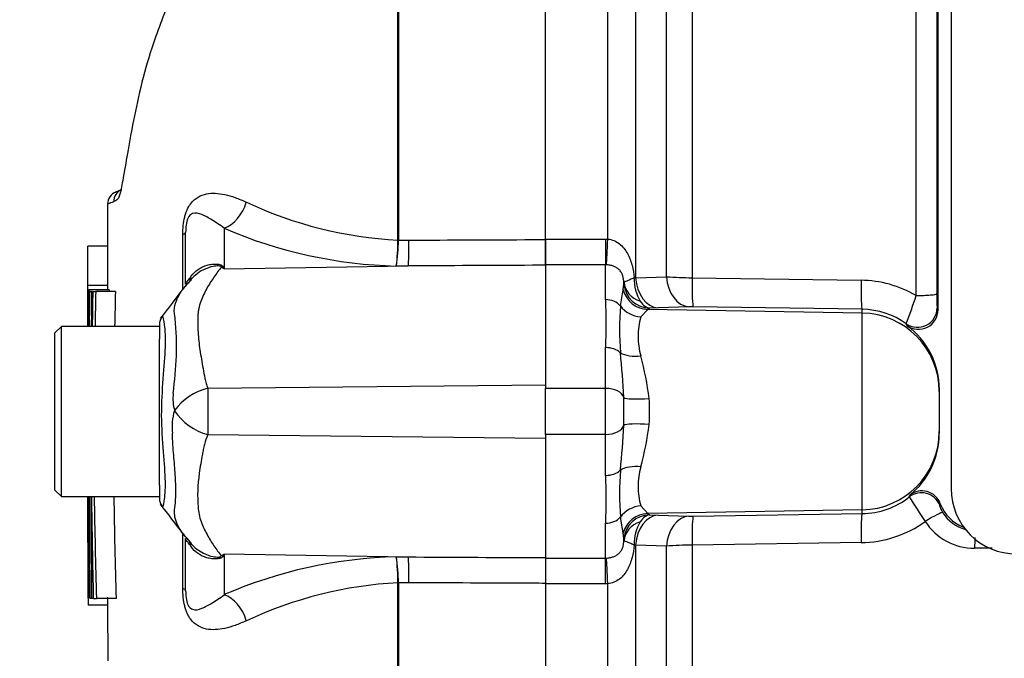
# Model space of a CAD drawing. Units: millimetres. Extents: x 0 to 594, y 0 to 420.
# Drawn here: x 279 to 292, y 193 to 201 of the extents above; entities that cross this region are included whole.
import ezdxf
from ezdxf import colors
from ezdxf.entities.mleader import LeaderData, LeaderLine
from ezdxf.enums import TextEntityAlignment as Align
from ezdxf.math import Vec2, Vec3

# ---------------------------------------------------------------- set-up
doc = ezdxf.new("R2010")
doc.units = ezdxf.units.MM
for name, color, linetype in [('Default', 7, 'Continuous'), ('II1-01-STD', 7, 'Continuous'), ('PART5', 7, 'Continuous'), ('TSH-1', 7, 'Continuous')]:
    doc.layers.add(name, color=color, linetype=linetype)
doc.styles.add('SEACAD_Arial', font='arial.ttf')
doc.dimstyles.new('ISO-InstDr', dxfattribs={"dimtxt": 3.2, "dimasz": 4.48, "dimexe": 1.6, "dimexo": 1.6, "dimgap": 0.8, "dimtad": 1, "dimdec": 0, "dimlfac": 6.000024, "dimzin": 0, "dimdsep": 46, "dimtxsty": 'SEACAD_Arial', "dimblk1": '_SE_FILLED', "dimblk2": '_SE_FILLED', "dimsah": 1, "dimcen": 1.6, "dimadec": 0, "dimazin": 0, "dimtfac": 0.5, "dimtofl": 0, "dimtmove": 0, "dimatfit": 3, "dimfxl": 1, "dimtzin": 0, "dimarcsym": 0})

# ---------------------------------------------------------------- blocks, each defined once
blk = doc.blocks.new('SE5')
at = {"layer": 'II1-01-STD', "color": 7, "linetype": 'Continuous'}
for p, q in [((291.025, 211.802), (291.025, 194.863)), ((290.859, 197.14), (290.859, 211.624)), ((290.843, 211.157), (290.843, 197.344)), ((287.726, 211.044), (287.726, 197.546)), ((290.58, 197.321), (290.58, 210.917)), ((286.652, 198.039), (286.652, 204.376)), ((287.005, 203.653), (287.005, 197.547)), ((287.399, 197.56), (287.399, 202.912)), ((285.859, 198.039), (286.625, 198.039)), ((285.859, 198.039), (285.859, 197.712)), ((286.625, 198.039), (286.652, 198.039)), ((286.625, 198.039), (286.625, 197.712)), ((286.625, 197.712), (285.859, 197.712)), ((285.859, 197.712), (285.859, 196.137)), ((286.625, 197.268), (286.625, 197.712)), ((286.635, 197.712), (286.625, 197.712)), ((286.987, 197.544), (287.005, 197.547)), ((287.005, 197.547), (287.399, 197.56)), ((287.726, 197.546), (289.878, 197.515)), ((286.849, 197.392), (286.858, 197.466)), ((286.813, 197.19), (286.849, 197.392)), ((287.686, 197.176), (287.293, 197.162)), ((289.893, 197.145), (287.74, 197.177)), ((287.162, 197.144), (287.074, 197.047)), ((287.184, 197.159), (287.162, 197.144)), ((289.893, 197.097), (287.162, 197.144)), ((287.293, 197.162), (287.184, 197.159)), ((289.893, 197.097), (289.893, 197.145)), ((289.893, 194.592), (289.893, 197.097)), ((290.848, 197.164), (290.859, 197.14)), ((290.463, 196.938), (290.454, 196.961)), ((286.625, 196.137), (286.625, 196.658)), ((286.625, 196.137), (285.859, 196.137)), ((285.859, 195.551), (285.859, 196.137)), ((286.625, 195.551), (286.625, 196.137)), ((290.875, 196.125), (290.875, 196.098)), ((290.875, 196.098), (290.875, 195.59)), ((286.625, 195.551), (285.859, 195.551)), ((285.859, 195.551), (285.859, 193.977)), ((286.625, 195.031), (286.625, 195.551)), ((290.875, 195.59), (290.875, 195.563)), ((290.493, 194.757), (290.498, 194.778)), ((290.888, 194.669), (290.88, 194.651)), ((287.074, 194.641), (287.162, 194.544)), ((289.893, 194.592), (287.162, 194.544)), ((287.162, 194.544), (287.184, 194.529)), ((287.74, 194.512), (289.893, 194.544)), ((289.893, 194.544), (289.893, 194.592)), ((286.625, 193.977), (286.625, 194.42)), ((286.849, 194.297), (286.813, 194.498)), ((287.184, 194.529), (287.293, 194.526)), ((287.293, 194.526), (287.686, 194.512)), ((286.858, 194.222), (286.849, 194.297)), ((289.878, 194.174), (287.726, 194.142)), ((287.005, 194.142), (286.987, 194.144)), ((287.005, 194.142), (287.005, 188.035)), ((287.399, 194.129), (287.005, 194.142)), ((287.399, 188.777), (287.399, 194.129)), ((287.726, 194.142), (287.726, 180.688)), ((291.548, 194.102), (291.325, 194.103)), ((285.859, 193.977), (286.625, 193.977)), ((285.859, 193.977), (285.859, 193.649)), ((286.625, 193.977), (286.635, 193.977)), ((286.625, 193.649), (286.625, 193.977)), ((286.625, 193.649), (285.859, 193.649)), ((286.652, 193.65), (286.625, 193.649)), ((286.652, 187.313), (286.652, 193.65))]:
    blk.add_line(p, q, dxfattribs=at)
for centre, radius, start, end in [((287.519, 197.527), 0.532, 178.1208, 211.6402), ((287.738, 201.889), 4.342, 265.5209, 269.8453), ((286.481, 197.481), 0.377, 357.7024, 1.0532), ((289.858, 196.08), 1.435, 59.814, 89.2082), ((285.383, 198.948), 5.446, 338.6035, 342.6127), ((292.885, 197.31), 2.042, 179.0564, 184.1087), ((279.708, 196.963), 6.924, 357.4748, 2.5252), ((291.046, 196.891), 4.244, 175.961, 184.039), ((287.72, 196.028), 1.149, 88.9847, 91.7069), ((287.923, 196.799), 0.885, 163.6905, 196.3095), ((289.879, 196.154), 0.991, 54.5364, 89.1969), ((290.61, 197.139), 0.249, 233.8276, 0.3758), ((289.87, 196.125), 1.006, 359.9973, 53.8704), ((274.517, 195.375), 12.356, 2.9997, 5.6519), ((282.804, 195.442), 4.412, 7.3998, 14.5507), ((280.701, 195.844), 6.157, 358.3459, 1.6541), ((284.873, 195.844), 2.312, 355.8847, 4.1153), ((274.499, 196.315), 12.374, 354.35, 356.9984), ((282.79, 196.249), 4.426, 345.4605, 352.589), ((289.869, 195.563), 1.006, 308.6971, 359.999), ((291.046, 194.797), 4.244, 175.9609, 184.0391), ((287.923, 194.89), 0.885, 163.6922, 196.3078), ((279.708, 194.726), 6.924, 357.4748, 2.5252), ((290.654, 194.584), 0.249, 19.9512, 128.7665), ((291.859, 194.863), 0.833, 180, 270), ((289.879, 195.534), 0.991, 270.804, 308.28), ((295.896, 198.054), 6.33, 211.3904, 214.7719), ((291.356, 194.84), 0.498, 200.0687, 249.8982), ((291.129, 194.699), 0.254, 191.0881, 214.4516), ((291.339, 194.819), 0.495, 212.1492, 254.3046), ((287.519, 194.162), 0.532, 148.3599, 181.8791), ((287.72, 195.66), 1.149, 268.2933, 271.0151), ((289.859, 195.606), 1.432, 270.767, 305.7804), ((291.324, 194.851), 0.749, 212.9872, 270.022), ((286.481, 194.207), 0.377, 358.9468, 2.2976), ((287.738, 189.801), 4.341, 90.1542, 94.4796)]:
    blk.add_arc(centre, radius, start, end, dxfattribs=at)
for centre, major_axis, ratio, start_param, end_param in [((286.652, 198.096), (-0.019, -0.416), 0.006427, 0.393611, 1.433176), ((287.3, 197.578), (0.015, -0.416), 0.710278, 4.763355, 6.208779), ((287.693, 197.592), (0.015, -0.416), 0.710462, 4.765864, 6.208759), ((287.748, 197.593), (-0.006, -0.417), 0.051006, 4.824526, 6.230765), ((287.191, 197.511), (-0.333, -0.007), 0.846575, 0.054135, 1.1703), ((287.19, 197.492), (0.286, -0.171), 0.998177, 3.760518, 5.233959), ((289.9, 197.561), (-0.006, -0.417), 0.051017, 4.823282, 6.230765), ((287.168, 197.477), (-0.123, 0.31), 0.990891, 1.454855, 2.74251), ((290.593, 197.345), (-0.25, 0), 0.09748, 1.518436, 3.106686), ((286.625, 197.075), (-0.233, 0), 0.82833, 3.780546, 4.712389), ((287.08, 197.355), (-0.311, 0.121), 0.913817, 0.966071, 1.895302), ((289.875, 196.098), (-1, 0), 0.99863, 3.141593, 4.694936), ((290.598, 197.165), (-0.228, -0.102), 0.996461, 0.53287, 2.715059), ((286.625, 196.495), (-0.233, 0), 0.697584, 3.780546, 4.712389), ((287.08, 196.731), (-0.328, -0.058), 0.533677, 0.529681, 1.458912), ((286.625, 196.001), (0.233, 0), 0.586, 0.157642, 1.570796), ((287.185, 196.053), (-0.332, -0.026), 0.12579, 0.128583, 1.543636), ((286.625, 195.688), (-0.233, 0), 0.586, 1.570796, 2.983951), ((287.185, 195.636), (-0.332, 0.026), 0.12579, 4.739549, 6.154602), ((289.875, 195.59), (-1, 0), 0.99863, 1.58825, 3.141593), ((286.625, 195.193), (0.233, 0), 0.697584, 4.712389, 5.644232), ((287.08, 194.958), (-0.328, 0.058), 0.533677, 4.824273, 5.753504), ((290.647, 194.56), (-0.239, 0.074), 0.997373, 3.81433, 5.678635), ((287.08, 194.334), (-0.311, -0.121), 0.913817, 4.387883, 5.317114), ((287.168, 194.211), (-0.123, -0.31), 0.990891, 3.540676, 4.82833), ((289.9, 194.128), (-0.006, 0.417), 0.051017, 0.05242, 1.459903), ((290.71, 194.421), (0.211, 0.134), 0.106051, 0.048491, 1.565436), ((286.625, 194.614), (0.233, 0), 0.82833, 4.712389, 5.644232), ((287.19, 194.196), (-0.286, -0.171), 0.998177, 4.190819, 5.66426), ((287.191, 194.178), (-0.333, 0.007), 0.846575, 5.112885, 6.22905), ((287.3, 194.11), (0.015, 0.416), 0.710278, 0.074406, 1.519831), ((287.693, 194.096), (0.015, 0.416), 0.710462, 0.074426, 1.517321), ((287.748, 194.096), (-0.006, 0.417), 0.051006, 0.05242, 1.458659), ((291.338, 194.074), (0, 0.25), 0.0529, 0.853146, 1.455501), ((286.652, 193.593), (-0.019, 0.416), 0.006427, -1.433176, -0.393611)]:
    blk.add_ellipse(centre, major_axis=major_axis, ratio=ratio, start_param=start_param, end_param=end_param, dxfattribs=at)
for points, knots in [([(286.652, 198.039), (286.679, 198.037), (286.705, 198.03), (286.756, 198.009), (286.78, 197.995), (286.822, 197.962), (286.84, 197.943), (286.874, 197.901), (286.889, 197.879), (286.929, 197.809), (286.947, 197.758), (286.975, 197.653), (286.983, 197.599), (286.987, 197.544)], [0, 0, 0, 0, 0.125, 0.125, 0.25, 0.25, 0.375, 0.375, 0.5, 0.5, 0.75, 0.75, 1, 1, 1, 1]), ([(286.858, 197.488), (286.857, 197.515), (286.853, 197.544), (286.839, 197.587), (286.832, 197.602), (286.816, 197.627), (286.807, 197.639), (286.786, 197.659), (286.774, 197.667), (286.75, 197.682), (286.737, 197.688), (286.709, 197.699), (286.695, 197.703), (286.665, 197.709), (286.65, 197.711), (286.635, 197.712)], [0, 0, 0, 0, 0.25, 0.25, 0.375, 0.375, 0.5, 0.5, 0.625, 0.625, 0.75, 0.75, 0.875, 0.875, 1, 1, 1, 1]), ([(286.987, 197.544), (286.968, 197.536), (286.95, 197.528), (286.919, 197.515), (286.906, 197.509), (286.883, 197.5), (286.875, 197.496), (286.862, 197.491), (286.859, 197.489), (286.858, 197.488)], [0, 0, 0, 0, 0.25, 0.25, 0.5, 0.5, 0.75, 0.75, 1, 1, 1, 1]), ([(287.066, 197.248), (287.084, 197.221), (287.104, 197.2), (287.144, 197.171), (287.164, 197.162), (287.184, 197.159)], [0, 0, 0, 0, 0.5, 0.5, 1, 1, 1, 1]), ([(287.184, 194.529), (287.164, 194.527), (287.144, 194.518), (287.104, 194.488), (287.084, 194.467), (287.066, 194.441)], [0, 0, 0, 0, 0.5, 0.5, 1, 1, 1, 1]), ([(286.635, 193.977), (286.65, 193.978), (286.665, 193.98), (286.695, 193.986), (286.709, 193.99), (286.737, 194), (286.75, 194.006), (286.775, 194.021), (286.786, 194.03), (286.807, 194.05), (286.816, 194.061), (286.832, 194.087), (286.839, 194.101), (286.848, 194.13), (286.852, 194.145), (286.856, 194.173), (286.857, 194.187), (286.858, 194.2)], [0, 0, 0, 0, 0.125, 0.125, 0.25, 0.25, 0.375, 0.375, 0.5, 0.5, 0.625, 0.625, 0.75, 0.75, 0.875, 0.875, 1, 1, 1, 1]), ([(286.987, 194.144), (286.968, 194.153), (286.95, 194.161), (286.919, 194.174), (286.906, 194.18), (286.883, 194.189), (286.875, 194.192), (286.862, 194.198), (286.859, 194.199), (286.858, 194.2)], [0, 0, 0, 0, 0.25, 0.25, 0.5, 0.5, 0.75, 0.75, 1, 1, 1, 1]), ([(286.987, 194.144), (286.983, 194.09), (286.975, 194.036), (286.947, 193.931), (286.929, 193.88), (286.876, 193.786), (286.843, 193.743), (286.78, 193.694), (286.756, 193.68), (286.706, 193.659), (286.679, 193.652), (286.652, 193.65)], [0, 0, 0, 0, 0.25, 0.25, 0.5, 0.5, 0.75, 0.75, 0.875, 0.875, 1, 1, 1, 1])]:
    blk.add_open_spline(points, degree=3, knots=knots, dxfattribs=at)
at = {"layer": 'PART5', "color": 7, "linetype": 'Continuous'}
for p, q in [((285.859, 198.033), (285.859, 211.681)), ((283.978, 198.026), (283.978, 204.371)), ((283.985, 204.378), (283.985, 198.026)), ((280.45, 198.666), (280.375, 198.633)), ((281.767, 198.177), (281.767, 197.659)), ((281.239, 197.398), (281.239, 198.099)), ((281.275, 197.463), (281.275, 198.127)), ((280.28, 197.949), (280.03, 197.949)), ((283.978, 198.025), (283.978, 198.026)), ((283.985, 198.026), (283.985, 198.025)), ((283.985, 198.025), (284.119, 198.025)), ((285.859, 197.706), (285.859, 198.033)), ((281.767, 197.659), (284.111, 197.697)), ((284.111, 197.697), (283.958, 197.696)), ((280.279, 197.446), (280.029, 197.446)), ((280.279, 197.392), (280.029, 197.392)), ((280.029, 197.392), (280.029, 197.392)), ((280.033, 197.39), (280.04, 197.39)), ((280.301, 197.391), (280.051, 197.391)), ((280.054, 197.373), (280.075, 197.373)), ((280.086, 197.373), (280.075, 197.373)), ((280.092, 197.373), (280.13, 197.373)), ((280.38, 197.373), (280.13, 197.373)), ((279.692, 196.928), (279.609, 196.844)), ((279.692, 194.761), (279.692, 196.928)), ((280.942, 196.928), (279.692, 196.928)), ((280.942, 196.954), (280.942, 196.765)), ((279.609, 194.844), (279.609, 196.844)), ((280.942, 196.483), (280.942, 196.765)), ((280.942, 195.147), (280.942, 196.483)), ((281.558, 196.139), (285.859, 196.184)), ((281.558, 195.55), (285.859, 195.505)), ((280.942, 194.906), (280.942, 195.147)), ((279.609, 194.844), (279.692, 194.761)), ((280.942, 194.906), (280.942, 194.735)), ((279.692, 194.761), (280.942, 194.761)), ((281.239, 193.59), (281.239, 194.3)), ((281.275, 193.561), (281.275, 194.226)), ((281.289, 194.229), (281.346, 194.162)), ((281.767, 194.03), (281.767, 193.511)), ((281.767, 194.03), (284.111, 193.992)), ((283.958, 193.992), (284.111, 193.992)), ((285.859, 193.983), (285.859, 193.656)), ((283.978, 193.663), (283.978, 193.664)), ((283.978, 188.685), (283.978, 193.663)), ((284.119, 193.663), (283.985, 193.664)), ((283.985, 193.664), (283.985, 193.663)), ((283.985, 193.663), (283.985, 188.679)), ((285.859, 193.656), (285.859, 180.008)), ((280.031, 193.477), (280.059, 193.477)), ((280.031, 193.477), (280.031, 193.477)), ((280.035, 193.478), (280.044, 193.478)), ((280.059, 193.478), (280.044, 193.478)), ((280.081, 193.461), (280.059, 193.461)), ((280.092, 193.461), (280.081, 193.461)), ((280.099, 193.461), (280.138, 193.461)), ((280.388, 193.461), (280.138, 193.461)), ((280.283, 193.379), (280.033, 193.379))]:
    blk.add_line(p, q, dxfattribs=at)
for centre, radius, start, end in [((280.448, 198.483), 0.167, 110.7628, 179.6294), ((280.523, 198.513), 0.167, 113.0185, 179.3698), ((281.09, 196.652), 2.001, 111.5022, 113.8366), ((284.25, 203.203), 5.185, 244.875, 266.9973), ((284.102, 203.584), 5.89, 246.6358, 268.5946), ((281.262, 198.027), 2.717, 352.9971, 359.948), ((281.765, 198.04), 2.22, 351.0965, 359.6145), ((280.247, 195.268), 2.833, 57.5575, 58.4437), ((275.955, 194.8), 6.477, 26.1951, 26.473), ((23.638, 394.844), 324.567, 322.44783, 322.53543), ((282.283, 196.6), 1.313, 135.446, 142.151), ((709.303, 195.876), 429.276, 179.80257, 179.83446), ((709.303, 195.876), 429.276, 179.79762, 179.79783), ((87.267, 196.254), 192.765, 0.19982, 0.33833), ((284.4, 197.042), 4.363, 175.4114, 181.595), ((468.508, 194.193), 188.443, 179.03318, 179.16863), ((432.907, 194.023), 152.814, 178.74395, 178.91099), ((87.565, 196.254), 192.718, 0.33823, 0.33842), ((432.914, 194.023), 152.571, 178.74199, 178.90929), ((281.109, 196.954), 0.167, 147.0627, 180.0444), ((277.038, 196.672), 4.12, 351.6838, 4.9774), ((281.765, 196.016), 0.652, 174.7156, 194.3247), ((281.734, 195.414), 0.746, 103.7023, 143.7593), ((302.428, 195.854), 20.872, 179.2172, 180.8345), ((281.734, 195.657), 0.633, 161.809, 188.1902), ((281.753, 196.27), 0.747, 213.8143, 254.8754), ((94.962, 194.453), 185.072, 359.6979, 0.09546), ((436.492, 196.947), 156.432, 180.80054, 181.27681), ((415.959, 197.118), 135.87, 180.99394, 181.54234), ((415.997, 197.118), 135.658, 180.99549, 181.54474), ((281.109, 194.735), 0.167, 179.9696, 213.9203), ((262.04, 179.855), 24.021, 36.9233, 38.0574), ((281.665, 194.574), 0.51, 214.1023, 222.6098), ((280.247, 196.42), 2.833, 301.5441, 302.4425), ((275.955, 196.889), 6.477, 333.5232, 333.8049), ((284.102, 188.105), 5.89, 91.4054, 113.3642), ((281.765, 193.649), 2.22, 0.3855, 8.9035), ((281.262, 193.661), 2.717, 0.052, 7.0029), ((697.982, 195.335), 417.956, 180.21684, 180.24959), ((284.25, 188.485), 5.185, 93.0027, 115.125), ((697.982, 195.335), 417.956, 180.25447, 180.25468), ((285.827, 193.578), 5.797, 181.0036, 181.9736)]:
    blk.add_arc(centre, radius, start, end, dxfattribs=at)
for centre, major_axis, ratio, start_param, end_param in [((281.759, 198.563), (0.159, 0.385), 0.697783, 3.698052, 4.857404), ((280.859, 198.127), (-0.417, 0), 0.166198, 2.718943, 3.141593), ((284.104, 198.082), (0.002, -0.417), 0.035487, 0.388262, 1.43333), ((281.715, 198.458), (-0.49, -0.674), 0.837904, 0.733951, 0.765032), ((280.63, 197.962), (-0.692, 0.464), 0.403642, 3.142978, 3.354869), ((280.624, 193.735), (-0.696, -0.458), 0.403415, 2.931511, 3.139717), ((281.714, 193.231), (-0.49, 0.674), 0.837967, -0.765186, -0.733677), ((284.104, 193.606), (0.002, 0.417), 0.035487, -1.43333, -0.388263), ((280.859, 193.561), (-0.417, 0), 0.166198, 3.141593, 3.564242), ((281.759, 193.126), (0.159, -0.385), 0.697783, 1.425782, 2.585133)]:
    blk.add_ellipse(centre, major_axis=major_axis, ratio=ratio, start_param=start_param, end_param=end_param, dxfattribs=at)
for points, knots in [([(283.926, 204.407), (283.73, 204.299), (283.541, 204.178), (283.181, 203.911), (283.007, 203.764), (282.68, 203.457), (282.527, 203.297), (282.305, 203.054), (282.233, 202.972), (282.09, 202.807), (282.019, 202.725), (281.815, 202.477), (281.702, 202.307), (281.501, 201.965), (281.409, 201.793), (281.189, 201.351), (281.069, 201.08), (280.966, 200.813)], [0, 0, 0, 0, 0.0625, 0.0625, 0.125, 0.125, 0.1875, 0.1875, 0.21875, 0.21875, 0.25, 0.25, 0.3125, 0.3125, 0.375, 0.375, 0.473365, 0.473365, 0.473365, 0.473365]), ([(280.966, 200.813), (280.939, 200.74), (280.912, 200.668), (280.829, 200.429), (280.778, 200.263), (280.691, 199.932), (280.654, 199.766), (280.559, 199.288), (280.517, 199.032), (280.469, 198.759), (280.456, 198.689), (280.438, 198.618), (280.433, 198.601), (280.429, 198.587)], [0.473365, 0.473365, 0.473365, 0.473365, 0.5, 0.5, 0.5625, 0.5625, 0.625, 0.625, 0.75, 0.75, 0.8125, 0.8125, 0.8362483, 0.8362483, 0.8362483, 0.8362483]), ([(280.429, 198.587), (280.421, 198.565), (280.414, 198.55), (280.397, 198.533), (280.388, 198.532), (280.371, 198.522), (280.363, 198.518), (280.356, 198.514)], [0.8362483, 0.8362483, 0.8362483, 0.8362483, 0.875, 0.875, 0.9375, 0.9375, 1, 1, 1, 1]), ([(280.38, 198.635), (280.38, 198.635), (280.38, 198.635), (280.383, 198.636), (280.386, 198.637), (280.395, 198.641), (280.403, 198.644), (280.423, 198.652), (280.434, 198.657), (280.448, 198.662)], [0.5, 0.5, 0.5, 0.5, 0.625, 0.625, 0.75, 0.75, 0.875, 0.875, 0.9785869, 0.9785869, 0.9785869, 0.9785869]), ([(281.239, 198.099), (281.239, 198.136), (281.24, 198.174), (281.248, 198.248), (281.254, 198.285), (281.267, 198.336), (281.272, 198.353), (281.282, 198.384), (281.288, 198.399), (281.307, 198.441), (281.321, 198.465), (281.351, 198.506), (281.367, 198.523), (281.4, 198.552), (281.416, 198.564), (281.468, 198.594), (281.504, 198.607), (281.577, 198.621), (281.614, 198.624), (281.692, 198.621), (281.732, 198.615), (281.816, 198.597), (281.86, 198.584), (281.952, 198.551), (282, 198.532), (282.048, 198.509)], [0, 0, 0, 0, 0.0625, 0.0625, 0.125, 0.125, 0.15625, 0.15625, 0.1875, 0.1875, 0.25, 0.25, 0.3125, 0.3125, 0.375, 0.375, 0.5, 0.5, 0.625, 0.625, 0.75, 0.75, 0.875, 0.875, 1, 1, 1, 1]), ([(281.767, 198.177), (281.712, 198.219), (281.659, 198.253), (281.566, 198.31), (281.523, 198.334), (281.442, 198.366), (281.403, 198.378), (281.343, 198.356), (281.322, 198.344), (281.293, 198.28), (281.285, 198.249), (281.277, 198.186), (281.275, 198.156), (281.275, 198.127)], [0, 0, 0, 0, 0.25, 0.25, 0.5, 0.5, 0.75, 0.75, 0.875, 0.875, 0.9375, 0.9375, 1, 1, 1, 1]), ([(280.029, 197.446), (280.029, 197.474), (280.029, 197.502), (280.03, 197.53), (280.03, 197.641), (280.03, 197.753), (280.03, 197.864), (280.03, 197.893), (280.03, 197.921), (280.03, 197.949)], [0, 0, 0, 0, 0.165674, 0.165674, 0.165674, 0.831225, 0.831225, 0.831225, 1, 1, 1, 1]), ([(284.119, 198.025), (284.643, 198.028), (285.168, 198.03), (285.692, 198.032), (285.748, 198.032), (285.803, 198.032), (285.859, 198.033)], [0, 0, 0, 0, 0.904208, 0.904208, 0.904208, 1, 1, 1, 1]), ([(281.346, 197.567), (281.371, 197.601), (281.401, 197.63), (281.452, 197.665), (281.47, 197.676), (281.507, 197.693), (281.527, 197.701), (281.567, 197.712), (281.587, 197.716), (281.628, 197.721), (281.649, 197.722), (281.689, 197.72), (281.707, 197.717), (281.731, 197.708), (281.737, 197.704), (281.747, 197.696), (281.75, 197.692), (281.753, 197.687)], [0, 0, 0, 0, 0.25, 0.25, 0.375, 0.375, 0.5, 0.5, 0.625, 0.625, 0.75, 0.75, 0.875, 0.875, 0.9375, 0.9375, 1, 1, 1, 1]), ([(281.73, 197.682), (281.729, 197.686), (281.725, 197.69), (281.712, 197.696), (281.702, 197.697), (281.681, 197.698), (281.671, 197.697), (281.649, 197.695), (281.638, 197.693), (281.584, 197.683), (281.543, 197.668), (281.464, 197.629), (281.428, 197.605), (281.378, 197.562), (281.361, 197.546), (281.346, 197.529)], [0, 0, 0, 0, 0.0625, 0.0625, 0.125, 0.125, 0.1875, 0.1875, 0.25, 0.25, 0.5, 0.5, 0.75, 0.75, 0.8822904, 0.8822904, 0.8822904, 0.8822904]), ([(281.73, 197.682), (281.698, 197.643), (281.666, 197.601), (281.604, 197.51), (281.573, 197.462), (281.516, 197.358), (281.489, 197.302), (281.457, 197.215), (281.448, 197.185), (281.438, 197.138), (281.435, 197.123), (281.432, 197.091), (281.431, 197.074), (281.429, 197.025), (281.428, 196.991), (281.429, 196.922), (281.43, 196.887), (281.437, 196.778), (281.445, 196.704), (281.468, 196.55), (281.482, 196.471), (281.505, 196.349), (281.512, 196.308), (281.524, 196.244), (281.53, 196.223), (281.542, 196.181), (281.549, 196.16), (281.558, 196.139)], [0, 0, 0, 0, 0.125, 0.125, 0.25, 0.25, 0.375, 0.375, 0.4375, 0.4375, 0.46875, 0.46875, 0.5, 0.5, 0.5625, 0.5625, 0.625, 0.625, 0.75, 0.75, 0.875, 0.875, 0.9375, 0.9375, 0.96875, 0.96875, 1, 1, 1, 1]), ([(285.859, 197.706), (285.803, 197.706), (285.748, 197.705), (285.692, 197.705), (285.165, 197.702), (284.638, 197.7), (284.111, 197.697)], [0, 0, 0, 0, 0.095375, 0.095375, 0.095375, 1, 1, 1, 1]), ([(281.275, 197.463), (281.275, 197.468), (281.278, 197.476), (281.292, 197.496), (281.298, 197.504), (281.311, 197.521), (281.316, 197.527), (281.329, 197.544), (281.336, 197.554), (281.346, 197.567)], [0, 0, 0, 0, 0.5, 0.5, 0.75, 0.75, 0.875, 0.875, 1, 1, 1, 1]), ([(281.143, 197.03), (281.141, 197.036), (281.14, 197.042), (281.137, 197.054), (281.134, 197.072), (281.132, 197.089), (281.13, 197.123), (281.13, 197.144), (281.138, 197.206), (281.151, 197.245), (281.186, 197.319), (281.208, 197.354), (281.255, 197.421), (281.282, 197.452), (281.309, 197.481)], [0, 0, 0, 0, 0.03125, 0.03125, 0.0625, 0.125, 0.125, 0.25, 0.25, 0.5, 0.5, 0.75, 0.75, 1, 1, 1, 1]), ([(280.04, 197.39), (280.04, 197.336), (280.039, 197.282), (280.039, 197.228), (280.039, 197.128), (280.039, 197.028), (280.039, 196.928)], [0, 0, 0, 0, 0.3457865, 0.3457865, 0.3457865, 0.9859381, 0.9859381, 0.9859381, 0.9859381]), ([(280.049, 196.928), (280.049, 197.034), (280.05, 197.14), (280.05, 197.246), (280.05, 197.295), (280.051, 197.343), (280.051, 197.391)], [0.4651496, 0.4651496, 0.4651496, 0.4651496, 0.8327765, 0.8327765, 0.8327765, 1, 1, 1, 1]), ([(280.976, 197.055), (280.977, 197.057), (280.979, 197.057), (280.986, 197.051), (280.993, 197.014), (281.011, 196.88), (281.017, 196.782), (281.009, 196.548), (280.997, 196.412), (280.974, 196.111), (280.965, 195.951), (280.965, 195.633), (280.977, 195.475), (281, 195.189), (281.011, 195.058), (281.015, 194.845), (281.007, 194.758), (280.99, 194.65), (280.983, 194.625), (280.977, 194.633)], [0.2362904, 0.2362904, 0.2362904, 0.2362904, 0.25, 0.25, 0.3125, 0.3125, 0.375, 0.375, 0.4375, 0.4375, 0.5, 0.5, 0.5625, 0.5625, 0.625, 0.625, 0.6875, 0.6875, 0.75, 0.75, 0.75, 0.75]), ([(281.14, 194.642), (281.141, 194.648), (281.142, 194.655), (281.143, 194.669), (281.144, 194.676), (281.146, 194.697), (281.147, 194.711), (281.149, 194.756), (281.15, 194.788), (281.151, 194.886), (281.148, 194.958), (281.14, 195.075), (281.137, 195.116), (281.13, 195.201), (281.126, 195.244), (281.115, 195.378), (281.109, 195.472), (281.107, 195.567)], [0, 0, 0, 0, 0.03125, 0.03125, 0.0625, 0.0625, 0.125, 0.125, 0.25, 0.25, 0.5, 0.5, 0.625, 0.625, 0.75, 0.75, 1, 1, 1, 1]), ([(281.558, 195.55), (281.54, 195.508), (281.525, 195.466), (281.511, 195.414), (281.508, 195.404), (281.503, 195.383), (281.502, 195.372), (281.496, 195.341), (281.492, 195.32), (281.473, 195.217), (281.459, 195.138), (281.428, 194.906), (281.422, 194.763), (281.436, 194.596), (281.439, 194.564), (281.451, 194.501), (281.461, 194.471), (281.492, 194.383), (281.519, 194.329), (281.575, 194.226), (281.605, 194.177), (281.666, 194.087), (281.698, 194.045), (281.729, 194.006)], [0, 0, 0, 0, 0.0625, 0.0625, 0.078125, 0.078125, 0.09375, 0.09375, 0.125, 0.125, 0.25, 0.25, 0.5, 0.5, 0.5625, 0.5625, 0.625, 0.625, 0.75, 0.75, 0.875, 0.875, 1, 1, 1, 1]), ([(280.027, 194.761), (280.028, 194.509), (280.029, 194.16), (280.029, 193.847), (280.03, 193.756)], [0.51912, 0.51912, 0.51912, 0.51912, 0.8820224, 1, 1, 1, 1]), ([(280.029, 194.177), (280.029, 194.177), (280.029, 194.177), (280.029, 194.18), (280.029, 194.181), (280.029, 194.184), (280.029, 194.187), (280.029, 194.193), (280.029, 194.197), (280.029, 194.21), (280.029, 194.217), (280.029, 194.233), (280.029, 194.243), (280.029, 194.277), (280.029, 194.304), (280.029, 194.36), (280.029, 194.391), (280.028, 194.451), (280.028, 194.481), (280.028, 194.542), (280.028, 194.573), (280.028, 194.634), (280.028, 194.664), (280.028, 194.717), (280.028, 194.739), (280.028, 194.761)], [0, 0, 0, 0, 0.03125, 0.03125, 0.0625, 0.0625, 0.09375, 0.09375, 0.125, 0.125, 0.15625, 0.15625, 0.1875, 0.1875, 0.25, 0.25, 0.3125, 0.3125, 0.375, 0.375, 0.4375, 0.4375, 0.5, 0.5, 0.5445122, 0.5445122, 0.5445122, 0.5445122]), ([(280.029, 194.761), (280.029, 194.738), (280.029, 194.716), (280.029, 194.663), (280.029, 194.632), (280.029, 194.57), (280.029, 194.54), (280.029, 194.478), (280.029, 194.448), (280.029, 194.388), (280.029, 194.359), (280.029, 194.302), (280.03, 194.275), (280.03, 194.231), (280.03, 194.215), (280.029, 194.197), (280.029, 194.192), (280.029, 194.186), (280.029, 194.184), (280.029, 194.181), (280.029, 194.18), (280.029, 194.177), (280.029, 194.177), (280.029, 194.177)], [0.454462, 0.454462, 0.454462, 0.454462, 0.5, 0.5, 0.5625, 0.5625, 0.625, 0.625, 0.6875, 0.6875, 0.75, 0.75, 0.8125, 0.8125, 0.875, 0.875, 0.90625, 0.90625, 0.9375, 0.9375, 0.96875, 0.96875, 1, 1, 1, 1]), ([(281.275, 194.246), (281.231, 194.299), (281.19, 194.358), (281.149, 194.455), (281.139, 194.489), (281.133, 194.543), (281.132, 194.561), (281.133, 194.591), (281.134, 194.601), (281.136, 194.616), (281.136, 194.621), (281.138, 194.631), (281.139, 194.637), (281.14, 194.642)], [0, 0, 0, 0, 0.5, 0.5, 0.75, 0.75, 0.875, 0.875, 0.9375, 0.9375, 0.96875, 0.96875, 1, 1, 1, 1]), ([(281.344, 194.124), (281.334, 194.138), (281.327, 194.147), (281.315, 194.163), (281.31, 194.17), (281.297, 194.187), (281.291, 194.194), (281.278, 194.214), (281.275, 194.221), (281.275, 194.226)], [0, 0, 0, 0, 0.125, 0.125, 0.25, 0.25, 0.5, 0.5, 1, 1, 1, 1]), ([(281.345, 194.161), (281.388, 194.111), (281.442, 194.07), (281.542, 194.02), (281.583, 194.005), (281.648, 193.992), (281.671, 193.99), (281.712, 193.991), (281.727, 193.998), (281.729, 194.006)], [0.1198331, 0.1198331, 0.1198331, 0.1198331, 0.5, 0.5, 0.75, 0.75, 0.875, 0.875, 1, 1, 1, 1]), ([(281.753, 194.001), (281.75, 193.996), (281.747, 193.992), (281.737, 193.984), (281.73, 193.98), (281.707, 193.971), (281.688, 193.968), (281.648, 193.966), (281.627, 193.966), (281.586, 193.972), (281.565, 193.976), (281.525, 193.988), (281.505, 193.995), (281.468, 194.013), (281.45, 194.024), (281.399, 194.06), (281.368, 194.089), (281.344, 194.124)], [0, 0, 0, 0, 0.0625, 0.0625, 0.125, 0.125, 0.25, 0.25, 0.375, 0.375, 0.5, 0.5, 0.625, 0.625, 0.75, 0.75, 1, 1, 1, 1]), ([(284.111, 193.992), (284.638, 193.989), (285.165, 193.986), (285.692, 193.984), (285.748, 193.983), (285.803, 193.983), (285.859, 193.983)], [0, 0, 0, 0, 0.904625, 0.904625, 0.904625, 1, 1, 1, 1]), ([(285.859, 193.656), (285.803, 193.656), (285.748, 193.656), (285.692, 193.657), (285.168, 193.659), (284.643, 193.661), (284.119, 193.663)], [0, 0, 0, 0, 0.095792, 0.095792, 0.095792, 1, 1, 1, 1]), ([(282.048, 193.18), (281.999, 193.157), (281.951, 193.137), (281.858, 193.104), (281.814, 193.091), (281.73, 193.073), (281.691, 193.068), (281.614, 193.065), (281.577, 193.067), (281.503, 193.082), (281.468, 193.094), (281.417, 193.124), (281.4, 193.136), (281.367, 193.165), (281.351, 193.183), (281.321, 193.223), (281.307, 193.248), (281.288, 193.289), (281.283, 193.304), (281.272, 193.336), (281.267, 193.352), (281.254, 193.404), (281.248, 193.44), (281.24, 193.515), (281.239, 193.552), (281.239, 193.59)], [0, 0, 0, 0, 0.125, 0.125, 0.25, 0.25, 0.375, 0.375, 0.5, 0.5, 0.625, 0.625, 0.6875, 0.6875, 0.75, 0.75, 0.8125, 0.8125, 0.84375, 0.84375, 0.875, 0.875, 0.9375, 0.9375, 1, 1, 1, 1]), ([(281.275, 193.561), (281.275, 193.533), (281.277, 193.503), (281.285, 193.44), (281.293, 193.409), (281.322, 193.345), (281.343, 193.333), (281.403, 193.311), (281.442, 193.322), (281.523, 193.355), (281.565, 193.379), (281.659, 193.436), (281.712, 193.469), (281.767, 193.511)], [0, 0, 0, 0, 0.0625, 0.0625, 0.125, 0.125, 0.25, 0.25, 0.5, 0.5, 0.75, 0.75, 1, 1, 1, 1]), ([(280.28, 193.478), (280.28, 193.435), (280.281, 193.208), (280.282, 192.92), (280.282, 192.708), (280.283, 192.67)], [0.2521468, 0.2521468, 0.2521468, 0.2521468, 0.3763024, 0.9062004, 1, 1, 1, 1])]:
    blk.add_open_spline(points, degree=3, knots=knots, dxfattribs=at)
for points in [[(280.281, 198.484), (280.28, 198.123), (280.279, 197.758), (280.278, 197.39)], [(280.029, 197.363), (280.029, 197.391), (280.029, 197.419), (280.029, 197.446)], [(281.346, 197.529), (281.333, 197.513), (281.32, 197.497), (281.309, 197.481)], [(280.032, 196.928), (280.033, 197.082), (280.033, 197.236), (280.033, 197.39)], [(280.052, 196.921), (280.052, 197.072), (280.053, 197.222), (280.054, 197.373)], [(280.075, 197.373), (280.074, 197.225), (280.074, 197.076), (280.073, 196.928)], [(280.301, 197.391), (280.301, 197.385), (280.301, 197.379), (280.301, 197.373)], [(280.028, 197.112), (280.028, 197.066), (280.028, 197.004), (280.027, 196.927)], [(280.035, 193.478), (280.034, 193.906), (280.033, 194.333), (280.032, 194.761)], [(280.044, 193.478), (280.041, 193.906), (280.039, 194.333), (280.039, 194.761)], [(280.059, 193.461), (280.056, 193.894), (280.053, 194.328), (280.052, 194.761)], [(280.081, 193.461), (280.077, 193.894), (280.075, 194.328), (280.073, 194.761)]]:
    blk.add_open_spline(points, degree=3, dxfattribs=at)
blk = doc.blocks.new('DMBLK46')
at = {"layer": 'Default', "linetype": 'Continuous'}
for points in [[(255.242, 209.514), (256.735, 209.514), (255.989, 213.994)], [(255.242, 182.175), (255.989, 177.695), (256.735, 182.175)]]:
    blk.add_hatch(color=7, dxfattribs=at).paths.add_polyline_path(points)
at = {"layer": 'Default', "color": 7, "linetype": 'Continuous'}
for p, q in [((284.488, 213.994), (254.389, 213.994)), ((255.989, 213.994), (255.989, 177.695)), ((284.463, 177.695), (254.389, 177.695))]:
    blk.add_line(p, q, dxfattribs=at)
at = {"layer": 'Default', "color": 7, "linetype": 'Continuous', "style": 'SEACAD_Arial'}
for s, p in [(')', (251.989, 205.103)), ('8.57"', (251.989, 193.138)), ('218', (248.149, 193.138)), ('(', (251.989, 190.077)), ('ø', (251.989, 185.124))]:
    blk.add_text(s, height=3.2, rotation=90, dxfattribs=at).set_placement(p, align=Align.TOP_LEFT)
blk = doc.blocks.new('_SE_FILLED')
at = {"color": 0}
blk.add_line((0, 0), (-1, 0), dxfattribs=at)
blk.add_solid([(0, 0), (-1, -0.1665), (-1, 0.1665), (0, 0)], dxfattribs=at)
blk = doc.blocks.new('DMBLK54')
at = {"layer": 'Default', "linetype": 'Continuous'}
for points in [[(264.842, 191.364), (266.335, 191.364), (265.589, 195.844)], [(264.842, 181.824), (265.589, 177.344), (266.335, 181.824)]]:
    blk.add_hatch(color=7, dxfattribs=at).paths.add_polyline_path(points)
at = {"layer": 'Default', "color": 7, "linetype": 'Continuous'}
for p, q in [((278.009, 195.844), (263.989, 195.844)), ((265.589, 177.344), (265.589, 195.844)), ((289.134, 177.344), (263.989, 177.344))]:
    blk.add_line(p, q, dxfattribs=at)
at = {"layer": 'Default', "color": 7, "linetype": 'Continuous', "style": 'SEACAD_Arial'}
for s, p in [(')', (261.589, 193.377)), ('4.37"', (261.589, 181.412)), ('111', (257.749, 181.412)), ('(', (261.589, 178.351))]:
    blk.add_text(s, height=3.2, rotation=90, dxfattribs=at).set_placement(p, align=Align.TOP_LEFT)

msp = doc.modelspace()

# ---------------------------------------------------------------- block references
at = {"layer": 'TSH-1'}
msp.add_blockref('SE5', (0, 0), dxfattribs=at)

# ---------------------------------------------------------------- dimensions: what is measured, and where the dimension line sits
at = {"layer": 'Default', "color": 7, "linetype": 'Continuous'}
for base, p1, p2, angle, text, picture, middle, dimtype in [((255.989, 213.994), (286.088, 213.994), (286.063, 177.695), 269.9598, '\\A1;ø <>', 'DMBLK46', (255.989, 195.844), 161), ((265.589, 195.844), (290.734, 177.344), (279.609, 195.844), 90, '\\A1;<>', 'DMBLK54', (265.589, 186.594), 160)]:
    dim = msp.add_linear_dim(base=base, p1=p1, p2=p2, angle=angle, text=text, dimstyle='ISO-InstDr', override={"dimpost": '\\X'}, dxfattribs=at)
    dim.commit()
    dim.dimension.update_dxf_attribs({"geometry": picture, "text_midpoint": middle, "dimtype": dimtype})

# ---------------------------------------------------------------- leaders
ml = msp.add_multileader_mtext('Standard', dxfattribs=at)
ml.set_content('{\\pxsm0.9;\\fArial|b0||i0||c0|p34;\\W1.;LOCAL/REMOTE/STOP\\PSWITCH\\P}', color=256)
ml.set_leader_properties()
ml.build(insert=Vec2(0, 0))
ml.multileader.update_dxf_attribs({"dogleg_length": 9.6, "arrow_head_size": 4.48})
ctx = ml.context
ctx.base_point, ctx.char_height, ctx.arrow_head_size, ctx.landing_gap_size = Vec3(211.324, 239.331), 3.2, 4.48, 1.12
notes = []
notes.append((ctx, [(0, (1, 1, 0), (271.925, 238.931), (-1, 0), 9.6, [(0, [(320.671, 190.47)], 0, [])])]))
ctx.mtext.insert = Vec3(213.324, 240.559)
ml = msp.add_multileader_mtext('Standard', dxfattribs=at)
ml.set_content('{\\pxsm0.9;\\fArial|b0||i0||c0|p34;\\W1.;OPEN/CLOSE SWITCH\\P}', color=256)
ml.set_leader_properties()
ml.build(insert=Vec2(0, 0))
ml.multileader.update_dxf_attribs({"dogleg_length": 9.6, "arrow_head_size": 4.48})
ctx = ml.context
ctx.base_point, ctx.char_height, ctx.arrow_head_size, ctx.landing_gap_size = Vec3(210.829, 225.3), 3.2, 4.48, 1.12
notes.append((ctx, [(0, (1, 1, 0), (270.881, 224.9), (-1, 0), 9.6, [(0, [(309.996, 190.389)], 0, [])])]))
ctx.mtext.insert = Vec3(212.829, 226.528)
for ctx, leaders in notes:
    for number, flags, end, landing, length, lines in leaders:
        leader = LeaderData()
        leader.index, (leader.has_last_leader_line, leader.has_dogleg_vector, leader.attachment_direction) = number, flags
        leader.last_leader_point, leader.dogleg_vector, leader.dogleg_length = Vec3(end), Vec3(landing), length
        for number, points, colour, breaks in lines:
            line = LeaderLine()
            line.index, line.vertices, line.color, line.breaks = number, Vec3.list(points), colors.encode_raw_color(colour), breaks
            leader.lines.append(line)
        ctx.leaders.append(leader)

doc.saveas('drawing.dxf')
